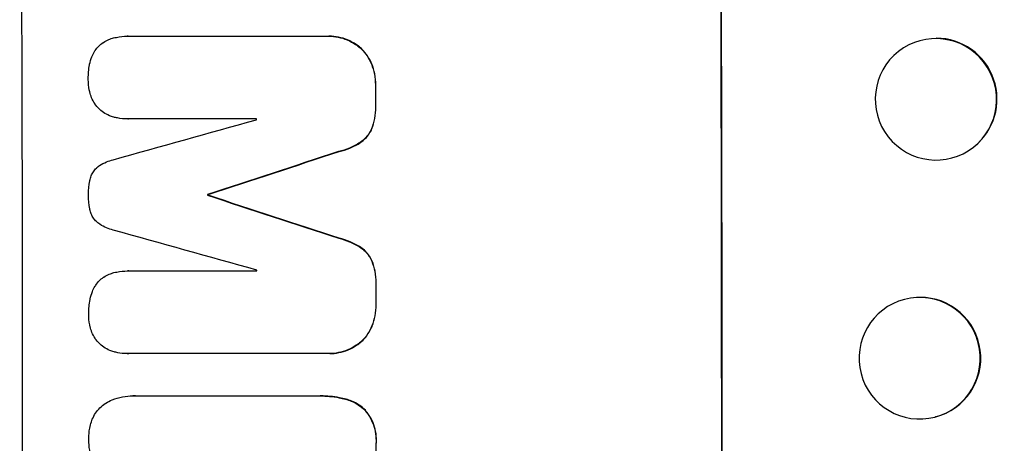
# Model space of a CAD drawing. Units: millimetres. Extents: x -6610 to 5784, y -4518 to 4621.
# Drawn here: x -4707 to -4586, y 755 to 807 of the extents above; entities that cross this region are included whole.
import ezdxf

# ---------------------------------------------------------------- set-up
doc = ezdxf.new("R2010")
doc.units = ezdxf.units.MM
doc.header["$LTSCALE"] = 20
doc.layers.add('2d', color=230, linetype='Continuous')

msp = doc.modelspace()

# ---------------------------------------------------------------- linework, layer by layer
at = {"layer": '2d'}
for p, q in [((-4694.03, 804.79), (-4694.08, 804.79)), ((-4694, 804.79), (-4669.35, 804.79)), ((-4669.11, 804.79), (-4669.16, 804.79)), ((-4665.24, 803.36), (-4665.3, 803.36)), ((-4598.71, 802.96), (-4598.76, 802.91)), ((-4663.84, 801.37), (-4663.9, 801.37)), ((-4663.34, 798.68), (-4663.4, 798.68)), ((-4663.34, 796.36), (-4663.39, 796.36)), ((-4693.99, 794.58), (-4694.04, 794.58)), ((-4678.1, 794.58), (-4693.97, 794.58)), ((-4663.82, 793.37), (-4663.88, 793.37)), ((-4665.22, 791.68), (-4665.27, 791.68)), ((-4589.45, 791.14), (-4589.5, 791.1)), ((-4667.89, 790.55), (-4667.94, 790.55)), ((-4684.08, 785.24), (-4684.13, 785.24)), ((-4684.08, 785.15), (-4684.13, 785.15)), ((-4667.87, 779.84), (-4667.93, 779.84)), ((-4665.19, 778.71), (-4665.25, 778.71)), ((-4663.8, 777.02), (-4663.85, 777.02)), ((-4693.97, 775.81), (-4694.03, 775.81)), ((-4693.94, 775.81), (-4678.07, 775.81)), ((-4663.3, 774.03), (-4663.35, 774.03)), ((-4663.3, 771.72), (-4663.35, 771.72)), ((-4597.98, 772.31), (-4598.03, 772.29)), ((-4663.79, 769.03), (-4663.84, 769.03)), ((-4665.18, 767.03), (-4665.23, 767.03)), ((-4694.07, 765.61), (-4694.13, 765.61)), ((-4669.29, 765.61), (-4693.93, 765.61)), ((-4669.05, 765.61), (-4669.1, 765.61)), ((-4693.33, 760.39), (-4693.38, 760.39)), ((-4693.11, 760.38), (-4670.47, 760.38)), ((-4670.15, 760.38), (-4670.21, 760.38)), ((-4667.03, 759.97), (-4667.09, 759.97)), ((-4664.64, 758.6), (-4664.69, 758.6)), ((-4594.19, 757.79), (-4594.24, 757.78)), ((-4663.28, 754.53), (-4663.33, 754.53))]:
    msp.add_line(p, q, dxfattribs=at)
for centre, major_axis, ratio, start_param, end_param in [((-4764.46, 749.05), (0, 1098), 0.052336, 4.599906, 4.824872), ((-4678.11, 749.05), (0, 1100), 0.052336, 4.600111, 4.824667), ((-4594.08, 797.05), (-4.63, 5.91), 0.997494, 3.141593, 5.619669), ((-4720.75, 749.05), (0, 1098), 0.052336, -1.527693, -1.52558), ((-4735.46, 749.05), (0, 1097), 0.052336, -1.529374, -1.529281), ((-4898.43, 749.05), (3935.68, 1096.9), 0.003773, -1.520344, -1.515837), ((-4851.93, 749.05), (3350.38, 1097.87), 0.005076, -1.522341, -1.517502), ((-4741.51, 749.05), (0, 1098), 0.052336, -1.537909, -1.53783), ((-4631.43, 749.05), (-3348.48, 1097.87), 0.005081, -1.558246, -1.553405), ((-4639.39, 749.05), (-3924.4, 1096.9), 0.003793, -1.559881, -1.555362), ((-4735.46, 749.05), (0, 1097), 0.052336, -1.546403, -1.546311), ((-4720.75, 749.05), (0, 1098), 0.052336, -1.550147, -1.548045), ((-4596.08, 765.05), (-1.89, 7.26), 0.99834, 3.141593, 6.03091)]:
    msp.add_ellipse(centre, major_axis=major_axis, ratio=ratio, start_param=start_param, end_param=end_param, dxfattribs=at)
at = {"layer": '2d', "extrusion": (0, 0, -1)}
for centre, major_axis, ratio, start_param, end_param in [((-4678.11, 749.05), (0, 1098), 0.052336, 1.458313, 1.68328), ((-4720.75, 749.05), (0, 1097), 0.052336, 1.525539, 1.527654), ((-4851.93, 749.05), (3347.33, 1096.87), 0.005076, 1.517468, 1.522311), ((-4741.51, 749.05), (0, 1097), 0.052336, 1.5378, 1.537879), ((-4631.43, 749.05), (-3345.43, 1096.87), 0.005081, 1.553375, 1.55822), ((-4720.75, 749.05), (0, 1097), 0.052336, 1.548024, 1.550128), ((-4720.74, 749.05), (0, 1097), 0.052336, 1.5658, 1.574827)]:
    msp.add_ellipse(centre, major_axis=major_axis, ratio=ratio, start_param=start_param, end_param=end_param, dxfattribs=at)
for centre, major_axis, ratio in [((-4594.13, 797), (-4.63, 5.91), 0.997494), ((-4596.14, 765.03), (-1.89, 7.26), 0.99834)]:
    msp.add_ellipse(centre, major_axis=major_axis, ratio=ratio, dxfattribs=at)
at = {"layer": '2d'}
for points, knots in [([(-4697.02, 804.03), (-4696.8, 804.17), (-4696.58, 804.29), (-4696.15, 804.46), (-4695.96, 804.53), (-4695.76, 804.58)], [23.208952, 23.208952, 23.208952, 23.208952, 23.930918, 23.930918, 24.508643, 24.508643, 24.508643, 24.508643]), ([(-4695.76, 804.58), (-4695.65, 804.61), (-4695.53, 804.63), (-4694.96, 804.74), (-4694.52, 804.79), (-4694.08, 804.79), (-4694.06, 804.79), (-4694.03, 804.79), (-4694, 804.79)], [-1.645817, -1.645817, -1.645817, -1.645817, -1.30148, -1.30148, 0, 0, 0, 0.084765, 0.084765, 0.084765, 0.084765]), ([(-4669.35, 804.79), (-4669.29, 804.79), (-4669.23, 804.79), (-4669.16, 804.79), (-4668.79, 804.79), (-4668.4, 804.75), (-4667.63, 804.6), (-4667.25, 804.49), (-4666.52, 804.18), (-4666.16, 803.99), (-4665.65, 803.65), (-4665.47, 803.51), (-4665.3, 803.36)], [-0.190975, -0.190975, -0.190975, -0.190975, 0, 0, 0, 1.1224, 1.1224, 2.244799, 2.244799, 3.367199, 3.367199, 4.024468, 4.024468, 4.024468, 4.024468]), ([(-4665.24, 803.36), (-4665.41, 803.51), (-4665.6, 803.65), (-4666.11, 803.99), (-4666.46, 804.18), (-4667.2, 804.49), (-4667.58, 804.6), (-4668.35, 804.75), (-4668.74, 804.79), (-4669.11, 804.79)], [-4.024467, -4.024467, -4.024467, -4.024467, -3.367199, -3.367199, -2.2448, -2.2448, -1.1224, -1.1224, 0, 0, 0, 0]), ([(-4698.1, 802.91), (-4698.08, 802.95), (-4698.05, 802.99), (-4697.89, 803.23), (-4697.74, 803.41), (-4697.42, 803.73), (-4697.24, 803.88), (-4697.04, 804.02), (-4697.03, 804.02), (-4697.02, 804.03)], [18.153284, 18.153284, 18.153284, 18.153284, 18.29473, 18.29473, 18.972541, 18.972541, 19.649899, 19.649899, 19.687511, 19.687511, 19.687511, 19.687511]), ([(-4665.3, 803.36), (-4665.22, 803.3), (-4665.15, 803.23), (-4664.85, 802.93), (-4664.62, 802.66), (-4664.23, 802.07), (-4664.06, 801.75), (-4663.91, 801.4), (-4663.9, 801.39), (-4663.9, 801.37)], [3.753803, 3.753803, 3.753803, 3.753803, 4.041376, 4.041376, 5.052976, 5.052976, 6.064576, 6.064576, 6.12221, 6.12221, 6.12221, 6.12221]), ([(-4663.84, 801.37), (-4663.85, 801.39), (-4663.86, 801.4), (-4664, 801.75), (-4664.18, 802.07), (-4664.57, 802.66), (-4664.79, 802.93), (-4665.1, 803.23), (-4665.17, 803.3), (-4665.24, 803.36)], [26.227314, 26.227314, 26.227314, 26.227314, 26.284947, 26.284947, 27.296544, 27.296544, 28.308142, 28.308142, 28.595717, 28.595717, 28.595717, 28.595717]), ([(-4698.71, 801.33), (-4698.65, 801.64), (-4698.55, 801.95), (-4698.34, 802.48), (-4698.23, 802.7), (-4698.1, 802.91)], [23.59196, 23.59196, 23.59196, 23.59196, 24.504981, 24.504981, 25.197876, 25.197876, 25.197876, 25.197876]), ([(-4698.88, 799.48), (-4698.88, 799.51), (-4698.88, 799.54), (-4698.88, 800.12), (-4698.83, 800.69), (-4698.72, 801.28), (-4698.71, 801.31), (-4698.71, 801.33)], [39.712576, 39.712576, 39.712576, 39.712576, 39.799476, 39.799476, 41.459042, 41.459042, 41.527103, 41.527103, 41.527103, 41.527103]), ([(-4663.9, 801.37), (-4663.73, 800.96), (-4663.61, 800.55), (-4663.44, 799.68), (-4663.4, 799.22), (-4663.4, 798.75), (-4663.4, 798.71), (-4663.4, 798.68)], [7.998399, 7.998399, 7.998399, 7.998399, 9.221993, 9.221993, 10.53989, 10.53989, 10.645394, 10.645394, 10.645394, 10.645394]), ([(-4663.34, 798.68), (-4663.34, 798.71), (-4663.34, 798.75), (-4663.34, 799.22), (-4663.39, 799.68), (-4663.56, 800.55), (-4663.68, 800.96), (-4663.84, 801.37)], [31.511532, 31.511532, 31.511532, 31.511532, 31.617035, 31.617035, 32.935334, 32.935334, 34.15857, 34.15857, 34.15857, 34.15857]), ([(-4698.7, 797.91), (-4698.72, 797.99), (-4698.74, 798.07), (-4698.84, 798.59), (-4698.88, 799.02), (-4698.88, 799.45), (-4698.88, 799.47), (-4698.88, 799.48)], [28.652609, 28.652609, 28.652609, 28.652609, 28.894819, 28.894819, 30.15145, 30.15145, 30.193896, 30.193896, 30.193896, 30.193896]), ([(-4698.09, 796.47), (-4698.24, 796.7), (-4698.36, 796.95), (-4698.57, 797.43), (-4698.64, 797.67), (-4698.7, 797.91)], [18.151421, 18.151421, 18.151421, 18.151421, 18.932999, 18.932999, 19.633798, 19.633798, 19.633798, 19.633798]), ([(-4696.99, 795.37), (-4697, 795.38), (-4697.01, 795.38), (-4697.22, 795.53), (-4697.42, 795.69), (-4697.76, 796.03), (-4697.92, 796.22), (-4698.07, 796.44), (-4698.08, 796.46), (-4698.09, 796.47)], [13.730173, 13.730173, 13.730173, 13.730173, 13.751427, 13.751427, 14.474839, 14.474839, 15.199027, 15.199027, 15.246717, 15.246717, 15.246717, 15.246717]), ([(-4663.39, 796.36), (-4663.39, 796.27), (-4663.39, 796.17), (-4663.38, 795.6), (-4663.43, 795.11), (-4663.61, 794.19), (-4663.72, 793.77), (-4663.88, 793.37)], [11.225392, 11.225392, 11.225392, 11.225392, 11.50369, 11.50369, 12.941834, 12.941834, 14.170838, 14.170838, 14.170838, 14.170838]), ([(-4663.82, 793.37), (-4663.67, 793.77), (-4663.55, 794.19), (-4663.38, 795.11), (-4663.33, 795.6), (-4663.33, 796.17), (-4663.33, 796.27), (-4663.34, 796.36)], [31.840962, 31.840962, 31.840962, 31.840962, 33.069964, 33.069964, 34.508106, 34.508106, 34.786404, 34.786404, 34.786404, 34.786404]), ([(-4695.74, 794.81), (-4695.91, 794.85), (-4696.09, 794.91), (-4696.52, 795.09), (-4696.76, 795.22), (-4696.99, 795.37)], [14.572282, 14.572282, 14.572282, 14.572282, 15.089744, 15.089744, 15.879698, 15.879698, 15.879698, 15.879698]), ([(-4693.97, 794.58), (-4694, 794.58), (-4694.02, 794.58), (-4694.45, 794.58), (-4694.87, 794.62), (-4695.44, 794.73), (-4695.59, 794.76), (-4695.74, 794.81)], [19.484361, 19.484361, 19.484361, 19.484361, 19.550853, 19.550853, 20.772323, 20.772323, 21.214634, 21.214634, 21.214634, 21.214634]), ([(-4663.88, 793.37), (-4663.97, 793.15), (-4664.09, 792.94), (-4664.36, 792.53), (-4664.53, 792.33), (-4664.87, 791.98), (-4665.06, 791.82), (-4665.27, 791.68)], [7.499221, 7.499221, 7.499221, 7.499221, 8.175463, 8.175463, 8.918899, 8.918899, 9.640621, 9.640621, 9.640621, 9.640621]), ([(-4665.22, 791.68), (-4665.01, 791.82), (-4664.82, 791.98), (-4664.47, 792.33), (-4664.31, 792.53), (-4664.03, 792.94), (-4663.92, 793.15), (-4663.82, 793.37)], [14.139242, 14.139242, 14.139242, 14.139242, 14.861562, 14.861562, 15.604842, 15.604842, 16.280637, 16.280637, 16.280637, 16.280637]), ([(-4665.27, 791.68), (-4665.69, 791.41), (-4666.15, 791.17), (-4667.05, 790.8), (-4667.49, 790.66), (-4667.94, 790.55)], [21.75316, 21.75316, 21.75316, 21.75316, 23.1951, 23.1951, 24.515263, 24.515263, 24.515263, 24.515263]), ([(-4667.89, 790.55), (-4667.44, 790.66), (-4667, 790.8), (-4666.1, 791.17), (-4665.64, 791.41), (-4665.22, 791.68)], [28.497615, 28.497615, 28.497615, 28.497615, 29.817779, 29.817779, 31.259717, 31.259717, 31.259717, 31.259717]), ([(-4698.7, 786.92), (-4698.7, 786.93), (-4698.7, 786.95), (-4698.66, 787.16), (-4698.6, 787.35), (-4698.45, 787.72), (-4698.35, 787.89), (-4698.13, 788.22), (-4698.01, 788.37), (-4697.83, 788.55), (-4697.78, 788.6), (-4697.72, 788.65)], [14.021832, 14.021832, 14.021832, 14.021832, 14.069698, 14.069698, 14.632682, 14.632682, 15.195666, 15.195666, 15.75865, 15.75865, 15.967636, 15.967636, 15.967636, 15.967636]), ([(-4697.72, 788.65), (-4697.65, 788.7), (-4697.58, 788.76), (-4697.23, 788.99), (-4696.93, 789.15), (-4696.36, 789.39), (-4696.09, 789.47), (-4695.81, 789.54)], [27.050214, 27.050214, 27.050214, 27.050214, 27.313462, 27.313462, 28.255173, 28.255173, 29.06328, 29.06328, 29.06328, 29.06328]), ([(-4698.85, 785.21), (-4698.85, 785.23), (-4698.85, 785.26), (-4698.85, 785.82), (-4698.8, 786.37), (-4698.7, 786.92)], [39.670239, 39.670239, 39.670239, 39.670239, 39.752708, 39.752708, 41.348273, 41.348273, 41.348273, 41.348273]), ([(-4698.7, 783.49), (-4698.8, 784.03), (-4698.85, 784.57), (-4698.85, 785.13), (-4698.85, 785.17), (-4698.85, 785.21)], [37.273304, 37.273304, 37.273304, 37.273304, 38.851695, 38.851695, 38.958269, 38.958269, 38.958269, 38.958269]), ([(-4697.71, 781.75), (-4697.77, 781.8), (-4697.83, 781.85), (-4698.01, 782.03), (-4698.13, 782.18), (-4698.35, 782.5), (-4698.44, 782.67), (-4698.59, 783.03), (-4698.65, 783.22), (-4698.69, 783.44), (-4698.69, 783.46), (-4698.7, 783.49)], [10.817309, 10.817309, 10.817309, 10.817309, 11.039877, 11.039877, 11.592038, 11.592038, 12.1442, 12.1442, 12.696361, 12.696361, 12.772468, 12.772468, 12.772468, 12.772468]), ([(-4695.8, 780.86), (-4696.08, 780.92), (-4696.36, 781.01), (-4696.92, 781.24), (-4697.2, 781.39), (-4697.55, 781.63), (-4697.63, 781.69), (-4697.71, 781.75)], [15.487269, 15.487269, 15.487269, 15.487269, 16.303901, 16.303901, 17.209524, 17.209524, 17.502332, 17.502332, 17.502332, 17.502332]), ([(-4667.93, 779.84), (-4667.47, 779.74), (-4667.02, 779.59), (-4666.12, 779.22), (-4665.67, 778.98), (-4665.25, 778.71)], [1.773365, 1.773365, 1.773365, 1.773365, 3.10445, 3.10445, 4.537396, 4.537396, 4.537396, 4.537396]), ([(-4665.19, 778.71), (-4665.61, 778.98), (-4666.07, 779.22), (-4666.97, 779.59), (-4667.42, 779.74), (-4667.87, 779.84)], [45.135602, 45.135602, 45.135602, 45.135602, 46.568768, 46.568768, 47.899621, 47.899621, 47.899621, 47.899621]), ([(-4665.25, 778.71), (-4665.04, 778.57), (-4664.85, 778.41), (-4664.5, 778.06), (-4664.34, 777.87), (-4664.06, 777.45), (-4663.94, 777.24), (-4663.85, 777.02)], [2.229384, 2.229384, 2.229384, 2.229384, 2.952858, 2.952858, 3.691331, 3.691331, 4.371128, 4.371128, 4.371128, 4.371128]), ([(-4663.8, 777.02), (-4663.89, 777.24), (-4664.01, 777.45), (-4664.29, 777.87), (-4664.45, 778.06), (-4664.79, 778.41), (-4664.99, 778.57), (-4665.19, 778.71)], [19.255436, 19.255436, 19.255436, 19.255436, 19.935233, 19.935233, 20.673706, 20.673706, 21.397179, 21.397179, 21.397179, 21.397179]), ([(-4663.85, 777.02), (-4663.69, 776.61), (-4663.57, 776.19), (-4663.39, 775.3), (-4663.35, 774.82), (-4663.34, 774.25), (-4663.35, 774.14), (-4663.35, 774.03)], [8.369266, 8.369266, 8.369266, 8.369266, 9.60801, 9.60801, 10.980715, 10.980715, 11.316351, 11.316351, 11.316351, 11.316351]), ([(-4663.3, 774.03), (-4663.29, 774.14), (-4663.29, 774.25), (-4663.29, 774.82), (-4663.34, 775.3), (-4663.51, 776.19), (-4663.64, 776.61), (-4663.8, 777.02)], [32.605065, 32.605065, 32.605065, 32.605065, 32.9407, 32.9407, 34.313405, 34.313405, 35.552149, 35.552149, 35.552149, 35.552149]), ([(-4696.96, 775.05), (-4696.75, 775.19), (-4696.52, 775.31), (-4696.1, 775.48), (-4695.9, 775.55), (-4695.71, 775.6)], [23.197907, 23.197907, 23.197907, 23.197907, 23.919976, 23.919976, 24.497335, 24.497335, 24.497335, 24.497335]), ([(-4695.71, 775.6), (-4695.59, 775.63), (-4695.47, 775.65), (-4694.91, 775.76), (-4694.46, 775.81), (-4694.03, 775.81), (-4694, 775.81), (-4693.97, 775.81), (-4693.94, 775.81)], [-1.645722, -1.645722, -1.645722, -1.645722, -1.301218, -1.301218, 0, 0, 0, 0.084765, 0.084765, 0.084765, 0.084765]), ([(-4698.66, 772.35), (-4698.59, 772.66), (-4698.5, 772.97), (-4698.28, 773.5), (-4698.17, 773.72), (-4698.05, 773.93)], [23.581286, 23.581286, 23.581286, 23.581286, 24.49388, 24.49388, 25.185987, 25.185987, 25.185987, 25.185987]), ([(-4698.05, 773.93), (-4698.02, 773.97), (-4697.99, 774.01), (-4697.84, 774.25), (-4697.69, 774.43), (-4697.37, 774.75), (-4697.19, 774.9), (-4696.98, 775.04), (-4696.97, 775.04), (-4696.96, 775.05)], [18.144523, 18.144523, 18.144523, 18.144523, 18.286115, 18.286115, 18.963471, 18.963471, 19.640645, 19.640645, 19.677993, 19.677993, 19.677993, 19.677993]), ([(-4698.83, 770.5), (-4698.83, 770.53), (-4698.83, 770.56), (-4698.83, 771.14), (-4698.78, 771.71), (-4698.66, 772.3), (-4698.66, 772.33), (-4698.66, 772.35)], [39.69596, 39.69596, 39.69596, 39.69596, 39.782785, 39.782785, 41.44058, 41.44058, 41.508919, 41.508919, 41.508919, 41.508919]), ([(-4663.35, 771.72), (-4663.35, 771.69), (-4663.35, 771.65), (-4663.35, 771.18), (-4663.39, 770.72), (-4663.56, 769.85), (-4663.68, 769.43), (-4663.84, 769.03)], [10.546313, 10.546313, 10.546313, 10.546313, 10.643046, 10.643046, 11.973476, 11.973476, 13.195189, 13.195189, 13.195189, 13.195189]), ([(-4663.79, 769.03), (-4663.63, 769.43), (-4663.51, 769.85), (-4663.34, 770.72), (-4663.3, 771.18), (-4663.3, 771.65), (-4663.3, 771.69), (-4663.3, 771.72)], [29.375792, 29.375792, 29.375792, 29.375792, 30.597549, 30.597549, 31.927928, 31.927928, 32.024661, 32.024661, 32.024661, 32.024661]), ([(-4698.65, 768.93), (-4698.67, 769.01), (-4698.69, 769.09), (-4698.79, 769.61), (-4698.83, 770.04), (-4698.83, 770.47), (-4698.83, 770.49), (-4698.83, 770.5)], [28.641099, 28.641099, 28.641099, 28.641099, 28.882919, 28.882919, 30.138742, 30.138742, 30.181151, 30.181151, 30.181151, 30.181151]), ([(-4663.84, 769.03), (-4663.85, 769.01), (-4663.86, 768.99), (-4664, 768.64), (-4664.17, 768.32), (-4664.56, 767.74), (-4664.78, 767.47), (-4665.09, 767.16), (-4665.16, 767.1), (-4665.23, 767.03)], [10.017009, 10.017009, 10.017009, 10.017009, 10.076482, 10.076482, 11.08414, 11.08414, 12.091798, 12.091798, 12.383552, 12.383552, 12.383552, 12.383552]), ([(-4665.18, 767.03), (-4665.11, 767.1), (-4665.04, 767.16), (-4664.73, 767.47), (-4664.51, 767.74), (-4664.12, 768.32), (-4663.95, 768.64), (-4663.8, 768.99), (-4663.8, 769.01), (-4663.79, 769.03)], [19.860436, 19.860436, 19.860436, 19.860436, 20.15219, 20.15219, 21.159847, 21.159847, 22.167505, 22.167505, 22.226978, 22.226978, 22.226978, 22.226978]), ([(-4698.04, 767.49), (-4698.19, 767.72), (-4698.32, 767.97), (-4698.52, 768.45), (-4698.6, 768.69), (-4698.65, 768.93)], [18.144535, 18.144535, 18.144535, 18.144535, 18.925391, 18.925391, 19.625949, 19.625949, 19.625949, 19.625949]), ([(-4696.95, 766.39), (-4696.96, 766.4), (-4696.96, 766.4), (-4697.18, 766.55), (-4697.37, 766.71), (-4697.71, 767.05), (-4697.87, 767.24), (-4698.02, 767.46), (-4698.03, 767.48), (-4698.04, 767.49)], [13.725071, 13.725071, 13.725071, 13.725071, 13.746719, 13.746719, 14.470193, 14.470193, 15.193736, 15.193736, 15.241017, 15.241017, 15.241017, 15.241017]), ([(-4665.23, 767.03), (-4665.4, 766.89), (-4665.58, 766.75), (-4666.09, 766.41), (-4666.44, 766.22), (-4667.18, 765.91), (-4667.57, 765.8), (-4668.34, 765.64), (-4668.73, 765.61), (-4669.16, 765.61), (-4669.22, 765.61), (-4669.29, 765.61)], [14.029014, 14.029014, 14.029014, 14.029014, 14.672203, 14.672203, 15.800666, 15.800666, 16.929128, 16.929128, 18.057591, 18.057591, 18.24093, 18.24093, 18.24093, 18.24093]), ([(-4669.05, 765.61), (-4668.67, 765.61), (-4668.29, 765.64), (-4667.51, 765.8), (-4667.13, 765.91), (-4666.39, 766.22), (-4666.04, 766.41), (-4665.53, 766.75), (-4665.35, 766.89), (-4665.18, 767.03)], [18.057588, 18.057588, 18.057588, 18.057588, 19.18605, 19.18605, 20.314513, 20.314513, 21.442976, 21.442976, 22.086164, 22.086164, 22.086164, 22.086164]), ([(-4695.7, 765.82), (-4695.87, 765.87), (-4696.04, 765.93), (-4696.47, 766.11), (-4696.72, 766.24), (-4696.95, 766.39)], [14.566472, 14.566472, 14.566472, 14.566472, 15.083659, 15.083659, 15.873674, 15.873674, 15.873674, 15.873674]), ([(-4693.93, 765.61), (-4694, 765.61), (-4694.06, 765.61), (-4694.49, 765.61), (-4694.87, 765.64), (-4695.4, 765.75), (-4695.55, 765.78), (-4695.7, 765.82)], [17.378764, 17.378764, 17.378764, 17.378764, 17.572183, 17.572183, 18.670314, 18.670314, 19.110866, 19.110866, 19.110866, 19.110866]), ([(-4698.5, 757.17), (-4698.47, 757.28), (-4698.43, 757.38), (-4698.27, 757.76), (-4698.14, 758.01), (-4697.82, 758.49), (-4697.64, 758.7), (-4697.25, 759.09), (-4697.04, 759.27), (-4696.77, 759.45), (-4696.74, 759.47), (-4696.71, 759.48)], [20.905544, 20.905544, 20.905544, 20.905544, 21.227911, 21.227911, 22.044379, 22.044379, 22.860848, 22.860848, 23.677305, 23.677305, 23.776444, 23.776444, 23.776444, 23.776444]), ([(-4696.71, 759.48), (-4696.46, 759.63), (-4696.19, 759.77), (-4695.51, 760.05), (-4695.08, 760.18), (-4694.23, 760.35), (-4693.79, 760.39), (-4693.38, 760.39), (-4693.29, 760.39), (-4693.2, 760.38), (-4693.11, 760.38)], [-3.342079, -3.342079, -3.342079, -3.342079, -2.501367, -2.501367, -1.250684, -1.250684, 0, 0, 0, 0.26721, 0.26721, 0.26721, 0.26721]), ([(-4670.47, 760.38), (-4670.38, 760.38), (-4670.29, 760.38), (-4670.21, 760.38), (-4669.45, 760.38), (-4668.67, 760.31), (-4667.62, 760.1), (-4667.35, 760.04), (-4667.09, 759.97)], [-0.26474, -0.26474, -0.26474, -0.26474, 0, 0, 0, 2.265395, 2.265395, 3.056731, 3.056731, 3.056731, 3.056731]), ([(-4667.03, 759.97), (-4667.3, 760.04), (-4667.57, 760.1), (-4668.62, 760.31), (-4669.4, 760.38), (-4670.15, 760.38)], [-3.056731, -3.056731, -3.056731, -3.056731, -2.265395, -2.265395, 0, 0, 0, 0]), ([(-4667.09, 759.97), (-4666.85, 759.91), (-4666.61, 759.83), (-4666.07, 759.6), (-4665.76, 759.44), (-4665.19, 759.05), (-4664.93, 758.84), (-4664.69, 758.6), (-4664.69, 758.6), (-4664.69, 758.6)], [1.272546, 1.272546, 1.272546, 1.272546, 1.968292, 1.968292, 2.952438, 2.952438, 3.936585, 3.936585, 3.943441, 3.943441, 3.943441, 3.943441]), ([(-4664.64, 758.6), (-4664.64, 758.6), (-4664.64, 758.6), (-4664.87, 758.84), (-4665.13, 759.05), (-4665.7, 759.44), (-4666.01, 759.6), (-4666.56, 759.83), (-4666.8, 759.91), (-4667.03, 759.97)], [27.549453, 27.549453, 27.549453, 27.549453, 27.556309, 27.556309, 28.540455, 28.540455, 29.524602, 29.524602, 30.220348, 30.220348, 30.220348, 30.220348]), ([(-4664.69, 758.6), (-4664.55, 758.43), (-4664.41, 758.26), (-4664.08, 757.76), (-4663.9, 757.42), (-4663.61, 756.72), (-4663.5, 756.35), (-4663.35, 755.61), (-4663.32, 755.24), (-4663.32, 754.77), (-4663.32, 754.65), (-4663.33, 754.53)], [4.739961, 4.739961, 4.739961, 4.739961, 5.378946, 5.378946, 6.454744, 6.454744, 7.530542, 7.530542, 8.60634, 8.60634, 8.958498, 8.958498, 8.958498, 8.958498]), ([(-4663.28, 754.53), (-4663.27, 754.65), (-4663.26, 754.77), (-4663.26, 755.24), (-4663.3, 755.61), (-4663.44, 756.35), (-4663.55, 756.72), (-4663.84, 757.42), (-4664.03, 757.76), (-4664.36, 758.26), (-4664.49, 758.43), (-4664.64, 758.6)], [25.466659, 25.466659, 25.466659, 25.466659, 25.818817, 25.818817, 26.894623, 26.894623, 27.97043, 27.97043, 29.046236, 29.046236, 29.685197, 29.685197, 29.685197, 29.685197]), ([(-4698.82, 755.05), (-4698.82, 755.07), (-4698.82, 755.1), (-4698.82, 755.55), (-4698.78, 755.98), (-4698.65, 756.66), (-4698.58, 756.92), (-4698.5, 757.17)], [29.75617, 29.75617, 29.75617, 29.75617, 29.842971, 29.842971, 31.086447, 31.086447, 31.836467, 31.836467, 31.836467, 31.836467]), ([(-4698.5, 752.92), (-4698.58, 753.17), (-4698.65, 753.43), (-4698.78, 754.11), (-4698.82, 754.53), (-4698.82, 754.98), (-4698.82, 755.01), (-4698.82, 755.05)], [27.506744, 27.506744, 27.506744, 27.506744, 28.260238, 28.260238, 29.488942, 29.488942, 29.591786, 29.591786, 29.591786, 29.591786])]:
    msp.add_open_spline(points, degree=3, knots=knots, dxfattribs=at)
for points in [[(-4693.95, 804.79), (-4693.97, 804.79), (-4694, 804.79), (-4694.03, 804.79)], [(-4693.99, 794.58), (-4693.97, 794.58), (-4693.94, 794.58), (-4693.92, 794.58)], [(-4693.89, 775.81), (-4693.92, 775.81), (-4693.95, 775.81), (-4693.97, 775.81)], [(-4694.07, 765.61), (-4694.01, 765.61), (-4693.94, 765.61), (-4693.88, 765.61)], [(-4693.06, 760.38), (-4693.15, 760.38), (-4693.24, 760.39), (-4693.33, 760.39)]]:
    msp.add_open_spline(points, degree=3, dxfattribs=at)

doc.saveas('drawing.dxf')
